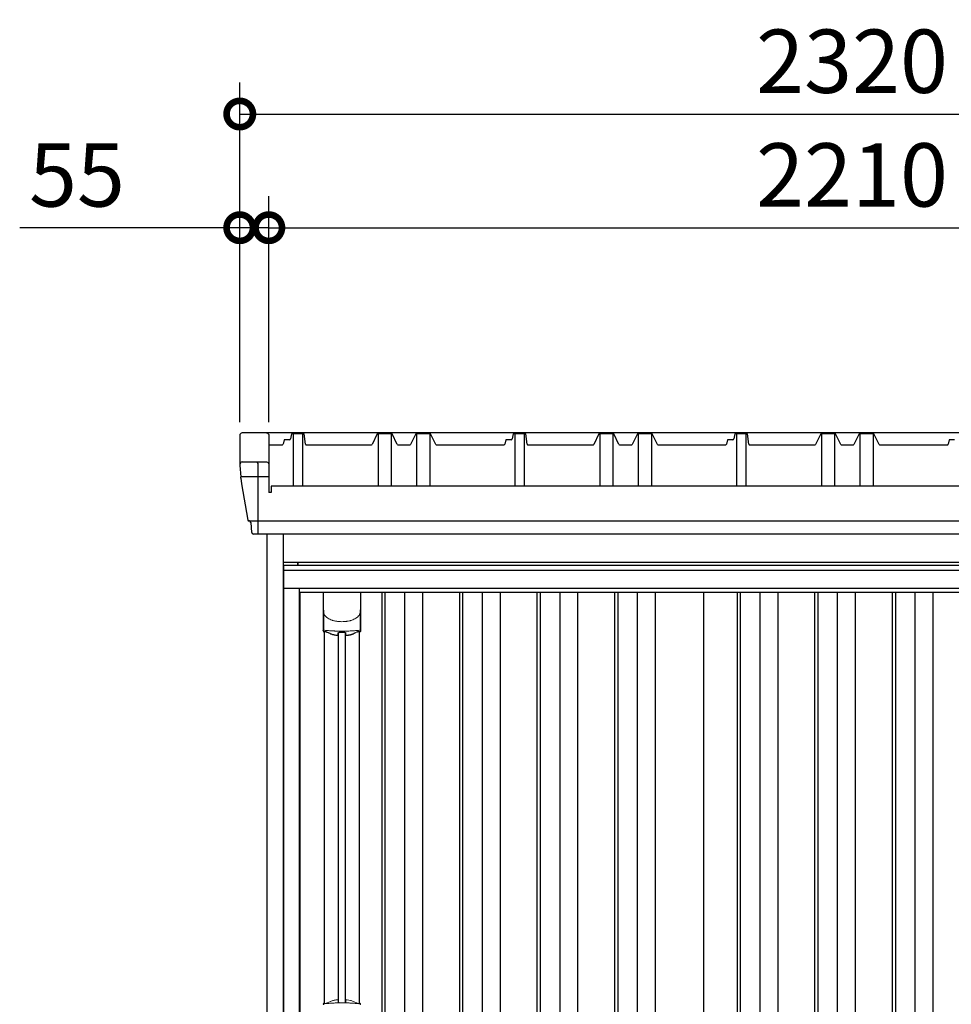
# Model space of a CAD drawing. Extents: x 220 to 16588, y -219 to 11106.
# Drawn here: x 8643 to 10408, y 3302 to 5168 of the extents above; entities that cross this region are included whole.
import ezdxf

# ---------------------------------------------------------------- set-up
doc = ezdxf.new("R2010")
doc.units = 0
doc.header["$LTSCALE"] = 20
doc.set_wipeout_variables(frame=1)
doc.header["$PDMODE"] = 3
doc.header["$PDSIZE"] = 2
doc.layers.get('0').update_dxf_attribs({"linetype": 'CONTINUOUS'})
doc.layers.get('DEFPOINTS').update_dxf_attribs({"linetype": 'CONTINUOUS'})
for name, color, linetype in [('寸法', 4, 'CONTINUOUS'), ('文字', 7, 'CONTINUOUS'), ('細線', 5, 'CONTINUOUS'), ('部品', 7, 'CONTINUOUS'), ('部品1', 7, 'CONTINUOUS')]:
    doc.layers.add(name, color=color, linetype=linetype)
doc.styles.add('STYLE1', font='isocp.shx', dxfattribs={"bigfont": 'bigfont.shx'})
doc.dimstyles.new('INABA_S40G', dxfattribs={"dimscale": 40, "dimtxt": 3, "dimasz": 2.5, "dimexe": 1.5, "dimexo": 0.5, "dimgap": 1, "dimtad": 3, "dimdec": 1, "dimdsep": 46, "dimtxsty": 'STYLE1', "dimblk1": 'DOTSMALL', "dimblk2": 'DOTSMALL', "dimsah": 1, "dimcen": 0, "dimclrt": 7, "dimadec": 0, "dimazin": 0, "dimtfac": 1, "dimtdec": 4, "dimtix": 1, "dimtmove": 0, "dimatfit": 3, "dimldrblk": 'DOTSMALL', "dimfxl": 1, "dimtolj": 1, "dimtzin": 0, "dimarcsym": 0})

# ---------------------------------------------------------------- blocks, each defined once
blk = doc.blocks.new('A$C7E170C03')
at = {"layer": '細線', "ltscale": 10}
for p, q in [((-1127.6, 2030), (-1126.1, 2027)), ((-1126.1, 2027), (-1126.1, 1893.3)), ((-1104.7, 2001.6), (-1158.2, 2001.6)), ((1141, 1917.9), (-1141, 1917.9))]:
    blk.add_line(p, q, dxfattribs=at)
at = {"layer": '細線', "ltscale": 50}
for p, q in [((-987.5, 1840), (-987.5, 50)), ((-972.5, 1840), (-972.5, 50)), ((-847.5, 1840), (-847.5, 50)), ((-832.5, 1840), (-832.5, 50)), ((-707.5, 1840), (-707.5, 50)), ((-692.5, 1840), (-692.5, 50)), ((-567.5, 1840), (-567.5, 50)), ((-552.5, 1840), (-552.5, 50)), ((-427.5, 1840), (-427.5, 50)), ((-412.5, 1840), (-412.5, 50)), ((-287.5, 1840), (-287.5, 50)), ((-272.5, 1840), (-272.5, 50)), ((-147.5, 1840), (-147.5, 50)), ((-132.5, 1840), (-132.5, 50)), ((-7.5, 1840), (-7.5, 50)), ((7.5, 1840), (7.5, 50)), ((132.5, 1840), (132.5, 50)), ((147.5, 1840), (147.5, 50))]:
    blk.add_line(p, q, dxfattribs=at)
at = {"layer": '部品1', "ltscale": 10}
for p, q in [((-1160.1, 2080.4), (-1160.1, 2023.4)), ((-1104.7, 2080.4), (-1104.7, 1972.3)), ((-1059, 2083), (-1059, 1984.3)), ((-1041, 2083), (-1041, 1984.3)), ((-898, 2083), (-898, 1984.3)), ((-873, 2083), (-873, 1984.3)), ((-825, 2083), (-825, 1984.3)), ((-800, 2083), (-800, 1984.3)), ((-639, 2083), (-639, 1984.3)), ((-621, 2083), (-621, 1984.3)), ((-478, 2083), (-478, 1984.3)), ((-453, 2083), (-453, 1984.3)), ((-405, 2083), (-405, 1984.3)), ((-380, 2083), (-380, 1984.3)), ((-219, 2083), (-219, 1984.3)), ((-201, 2083), (-201, 1984.3)), ((-58, 2083), (-58, 1984.3)), ((-33, 2083), (-33, 1984.3)), ((15, 2083), (15, 1984.3)), ((40, 2083), (40, 1984.3)), ((1100.7, 1984.3), (-1100.7, 1984.3)), ((-1100.7, 1984.3), (-1100.7, 1972.3)), ((-1100.7, 1972.3), (-1104.7, 1972.3)), ((1134, 1893.3), (-1134, 1893.3)), ((-1108, -100), (-1108, 1893.3)), ((-1077, 0), (-1077, 1893.3)), ((-1077, 1840), (1077, 1840)), ((-1050, 41), (-1050, 1840))]:
    blk.add_line(p, q, dxfattribs=at)
at = {"layer": '部品1'}
for p, q in [((-1160.1, 2079.6), (-1160.1, 2078.4)), ((1155.2, 2085), (-1155.2, 2085)), ((-1104.7, 2079.6), (-1104.7, 2078.4)), ((-1076, 2072), (-1078.1, 2063.5)), ((-1066.1, 2072), (-1076, 2072)), ((-1062, 2083), (-1064.1, 2073.6)), ((-1038, 2083), (-1062, 2083)), ((-1035.7, 2063.8), (-1038, 2083)), ((-899.5, 2083), (-909.4, 2063.1)), ((-871.5, 2083), (-899.5, 2083)), ((-861.6, 2063.1), (-871.5, 2083)), ((-826.5, 2083), (-836.4, 2063.1)), ((-798.5, 2083), (-826.5, 2083)), ((-788.6, 2063.1), (-798.5, 2083)), ((-656, 2072), (-658.1, 2063.5)), ((-646.1, 2072), (-656, 2072)), ((-642, 2083), (-644.1, 2073.6)), ((-618, 2083), (-642, 2083)), ((-615.7, 2063.8), (-618, 2083)), ((-479.5, 2083), (-489.4, 2063.1)), ((-451.5, 2083), (-479.5, 2083)), ((-441.6, 2063.1), (-451.5, 2083)), ((-406.5, 2083), (-416.4, 2063.1)), ((-378.5, 2083), (-406.5, 2083)), ((-368.6, 2063.1), (-378.5, 2083)), ((-236, 2072), (-238.1, 2063.5)), ((-226.1, 2072), (-236, 2072)), ((-222, 2083), (-224.1, 2073.6)), ((-198, 2083), (-222, 2083)), ((-195.7, 2063.8), (-198, 2083)), ((-59.5, 2083), (-69.4, 2063.1)), ((-31.5, 2083), (-59.5, 2083)), ((-21.6, 2063.1), (-31.5, 2083)), ((13.5, 2083), (3.6, 2063.1)), ((41.5, 2083), (13.5, 2083)), ((51.4, 2063.1), (41.5, 2083)), ((184, 2072), (181.9, 2063.5)), ((193.9, 2072), (184, 2072)), ((-1104.7, 2062), (-1080.1, 2062)), ((-1033.7, 2062), (-911.2, 2062)), ((-859.8, 2062), (-838.2, 2062)), ((-786.8, 2062), (-660.1, 2062)), ((-613.7, 2062), (-491.2, 2062)), ((-439.8, 2062), (-418.2, 2062)), ((-366.8, 2062), (-240.1, 2062)), ((-193.7, 2062), (-71.2, 2062)), ((-19.8, 2062), (1.8, 2062)), ((53.2, 2062), (179.9, 2062)), ((-1160.1, 2024.6), (-1160.1, 2023.4)), ((-1160.1, 2023.4), (-1158.2, 2001.6)), ((-1155.2, 2030), (-1109.7, 2030)), ((-1104.7, 2024.6), (-1104.7, 2023.4)), ((-1157.9, 1999), (-1157, 1988.5)), ((-1157, 1988.5), (-1144.5, 1919.4)), ((-1142.1, 1918.1), (-1143, 1918.1)), ((-1139.1, 1915.3), (-1137.5, 1896.5)), ((-630, 1840), (-630, 50)), ((-210, 1840), (-210, 50))]:
    blk.add_line(p, q, dxfattribs=at)
at = {"layer": '部品1', "flags": 128}
blk.add_lwpolyline([(-1158.2, 2001.6), (-1158.2, 2001.3), (-1158.1, 2001.2)], dxfattribs=at)
at = {"layer": '部品1'}
for centre, radius, start, end in [((-1066.1, 2074), 2, 270, 347.1957), ((-646.1, 2074), 2, 270, 347.1957), ((-226.1, 2074), 2, 270, 347.1957), ((-1080.1, 2064), 2, 270, 345.9638), ((-1033.7, 2064), 2, 186.789, 270), ((-911.2, 2064), 2, 270, 333.4349), ((-859.8, 2064), 2, 206.5651, 270), ((-838.2, 2064), 2, 270, 333.4349), ((-786.8, 2064), 2, 206.5651, 270), ((-660.1, 2064), 2, 270, 345.9638), ((-613.7, 2064), 2, 186.789, 270), ((-491.2, 2064), 2, 270, 333.4349), ((-439.8, 2064), 2, 206.5651, 270), ((-418.2, 2064), 2, 270, 333.4349), ((-366.8, 2064), 2, 206.5651, 270), ((-240.1, 2064), 2, 270, 345.9638), ((-193.7, 2064), 2, 186.789, 270), ((-71.2, 2064), 2, 270, 333.4349), ((-19.8, 2064), 2, 206.5651, 270), ((1.8, 2064), 2, 270, 333.4349), ((53.2, 2064), 2, 206.5651, 270), ((179.9, 2064), 2, 270, 345.9638), ((-1143, 1919.6), 1.5, 185.0304, 269.9992), ((-1142.1, 1915.1), 3, 5.0309, 90.0085), ((-1134, 1896.8), 3.5, 185.0285, 270.011)]:
    blk.add_arc(centre, radius, start, end, dxfattribs=at)
for centre, major_axis, ratio, start_param, end_param in [((-1155.1, 2080), (3.75, -3.31), 0.997428, 2.292042, 3.950403), ((-1155.1, 2025), (3.75, -3.31), 0.997428, 2.292042, 3.950403), ((-1157.9, 1999), (-0.26, 3.01), 0.002715, 4.730218, 5.548587)]:
    blk.add_ellipse(centre, major_axis=major_axis, ratio=ratio, start_param=start_param, end_param=end_param, dxfattribs=at)
at = {"layer": '部品1', "extrusion": (0, 0, -1)}
for centre in [(-1109.7, 2080), (-1109.7, 2025)]:
    blk.add_ellipse(centre, major_axis=(-3.75, -3.31), ratio=0.997428, start_param=2.292042, end_param=3.950403, dxfattribs=at)
blk = doc.blocks.new('A$C5F971061')
at = {"lineweight": -3}
blk.add_wipeout([(7665.6, -5.7), (7665.6, 0), (9765.6, 0), (9765.6, -5.7), (9792.6, -5.7), (9792.6, -1840), (7638.6, -1840), (7638.6, -5.7)], dxfattribs=at).dxf.layer = '文字'
at = {"layer": '細線', "lineweight": -3, "ltscale": 2}
for p, q in [((7638.6, -14.9), (9792.6, -14.9)), ((7668.6, -57), (9762.6, -57)), ((7824.6, -57), (7824.6, -1790)), ((7830.6, -57), (7830.6, -1790)), ((7867.6, -57), (7867.6, -1790)), ((7901.6, -57), (7901.6, -1790)), ((7971.6, -57), (7971.6, -1790)), ((7977.6, -57), (7977.6, -1790)), ((8014.6, -57), (8014.6, -1790)), ((8048.6, -57), (8048.6, -1790)), ((8118.6, -57), (8118.6, -1790)), ((8124.6, -57), (8124.6, -1790)), ((8161.6, -57), (8161.6, -1790)), ((8195.6, -57), (8195.6, -1790)), ((8265.6, -57), (8265.6, -1790)), ((8271.6, -57), (8271.6, -1790)), ((8308.6, -57), (8308.6, -1790)), ((8342.6, -57), (8342.6, -1790)), ((8497.6, -57), (8497.6, -1780)), ((8503.6, -57), (8503.6, -1780)), ((8540.6, -57), (8540.6, -1780)), ((8574.6, -57), (8574.6, -1780)), ((8644.6, -57), (8644.6, -1780)), ((8650.6, -57), (8650.6, -1780)), ((8687.6, -57), (8687.6, -1780)), ((8721.6, -57), (8721.6, -1780)), ((8791.6, -57), (8791.6, -1780)), ((8797.6, -57), (8797.6, -1780)), ((8834.6, -57), (8834.6, -1780)), ((8868.6, -57), (8868.6, -1780))]:
    blk.add_line(p, q, dxfattribs=at)
at = {"layer": '細線', "ltscale": 0.05}
for p, q in [((7713.9, -90.9), (7713.9, -129.3)), ((7784.2, -129.3), (7784.2, -90.9))]:
    blk.add_line(p, q, dxfattribs=at)
at = {"layer": '細線'}
for p, q in [((7742.3, -834.2), (7742.3, -133.6)), ((7755.8, -834.2), (7755.8, -133.6))]:
    blk.add_line(p, q, dxfattribs=at)
at = {"layer": '細線', "ltscale": 0.05}
for centre, start, end in [((7694.1, -123.4), 341.0272, 343.615), ((7804, -123.4), 196.385, 198.9728)]:
    blk.add_arc(centre, 20.7, start, end, dxfattribs=at)
at = {"layer": '細線', "linetype": 'Continuous', "lineweight": 15}
for centre, radius, start, end in [((7716.3, -838.6), 2.38, 110.8408, 177.7461), ((7802.1, -842.2), 20.3, 160.7589, 163.3275), ((7781.9, -838.6), 2.38, 2.2536, 69.1595)]:
    blk.add_arc(centre, radius, start, end, dxfattribs=at)
for points, knots in [([(7713.9, -90.9), (7714, -92.5), (7714.2, -94.1), (7714.7, -96.4), (7714.9, -97.1), (7715.2, -98.3), (7715.3, -98.7), (7715.5, -99.3), (7715.6, -99.4), (7715.8, -99.8), (7715.8, -100), (7715.9, -100.2)], [0, 0, 0, 0, 0.5, 0.5, 0.75, 0.75, 0.875, 0.875, 0.9375, 0.9375, 1, 1, 1, 1]), ([(7784.2, -90.9), (7784.1, -92.5), (7783.9, -94.1), (7783.4, -96.4), (7783.2, -97.1), (7782.9, -98.3), (7782.8, -98.7), (7782.6, -99.3), (7782.5, -99.4), (7782.4, -99.8), (7782.3, -100), (7782.2, -100.2)], [0, 0, 0, 0, 0.5, 0.5, 0.75, 0.75, 0.875, 0.875, 0.9375, 0.9375, 1, 1, 1, 1]), ([(7715.9, -100.2), (7716.8, -101.3), (7717.8, -102.4), (7719.5, -103.8), (7720, -104.3), (7721.2, -105.2), (7721.8, -105.6), (7724.8, -107.6), (7727.5, -108.9), (7731.1, -110.1), (7731.9, -110.4), (7733.4, -110.8), (7734.1, -111), (7736.4, -111.5), (7737.9, -111.8), (7740.2, -112.2), (7741, -112.3), (7742.6, -112.5), (7743.4, -112.6), (7745.8, -112.7), (7747.4, -112.8), (7750.7, -112.8), (7752.3, -112.7), (7754.7, -112.6), (7755.5, -112.5), (7757.1, -112.3), (7757.8, -112.2), (7760.2, -111.9), (7761.8, -111.5), (7764, -111), (7764.8, -110.8), (7766.3, -110.4), (7767, -110.1), (7769.2, -109.4), (7770.6, -108.8), (7773.2, -107.5), (7774.5, -106.8), (7776.3, -105.6), (7776.9, -105.1), (7778.1, -104.3), (7778.7, -103.8), (7780.3, -102.4), (7781.3, -101.3), (7782.2, -100.2)], [0, 0, 0, 0, 0.0625, 0.0625, 0.09375, 0.09375, 0.125, 0.125, 0.25, 0.25, 0.28125, 0.28125, 0.3125, 0.3125, 0.375, 0.375, 0.40625, 0.40625, 0.4375, 0.4375, 0.5, 0.5, 0.5625, 0.5625, 0.59375, 0.59375, 0.625, 0.625, 0.6875, 0.6875, 0.71875, 0.71875, 0.75, 0.75, 0.8125, 0.8125, 0.875, 0.875, 0.90625, 0.90625, 0.9375, 0.9375, 1, 1, 1, 1]), ([(7715.9, -129), (7715.6, -129), (7715.4, -129), (7714.9, -129), (7714.7, -129), (7714.4, -129), (7714.2, -129.1), (7714, -129.2), (7714, -129.2), (7713.9, -129.3)], [0, 0, 0, 0, 0.25, 0.25, 0.5, 0.5, 0.75, 0.75, 1, 1, 1, 1]), ([(7782.2, -129), (7779.8, -129.3), (7777.3, -129.5), (7773.4, -129.8), (7772.1, -129.9), (7770, -130.1), (7769.3, -130.1), (7767.9, -130.2), (7767.2, -130.2), (7763.7, -130.4), (7760.8, -130.5), (7756.5, -130.6), (7755, -130.7), (7752.8, -130.7), (7752, -130.7), (7750.5, -130.7), (7749.8, -130.7), (7746, -130.7), (7743.1, -130.7), (7738.7, -130.6), (7737.3, -130.5), (7735.1, -130.4), (7734.4, -130.4), (7733, -130.3), (7732.3, -130.3), (7728.7, -130.1), (7726, -130), (7720.8, -129.5), (7718.3, -129.3), (7715.9, -129)], [0, 0, 0, 0, 0.125, 0.125, 0.1875, 0.1875, 0.21875, 0.21875, 0.25, 0.25, 0.375, 0.375, 0.4375, 0.4375, 0.46875, 0.46875, 0.5, 0.5, 0.625, 0.625, 0.6875, 0.6875, 0.71875, 0.71875, 0.75, 0.75, 0.875, 0.875, 1, 1, 1, 1]), ([(7784.2, -129.3), (7784.1, -129.2), (7784.1, -129.2), (7783.9, -129.1), (7783.7, -129), (7783.4, -129), (7783.2, -129), (7782.7, -129), (7782.5, -129), (7782.2, -129)], [0, 0, 0, 0, 0.25, 0.25, 0.5, 0.5, 0.75, 0.75, 1, 1, 1, 1]), ([(7715.4, -836.3), (7715.4, -836.4), (7715.5, -836.5), (7715.6, -836.6), (7715.7, -836.6), (7716, -836.7), (7716.1, -836.7), (7716.5, -836.7), (7716.7, -836.7), (7716.9, -836.7)], [0, 0, 0, 0, 0.25, 0.25, 0.5, 0.5, 0.75, 0.75, 1, 1, 1, 1]), ([(7716.9, -836.7), (7718, -836.5), (7719.2, -836.4), (7720.4, -836.3), (7721.7, -836.1), (7722.9, -836), (7724.2, -835.9), (7725.5, -835.8), (7726.8, -835.7), (7728.1, -835.6), (7728.4, -835.6), (7728.7, -835.6), (7729.1, -835.6), (7729.3, -835.6), (7729.4, -835.5), (7729.6, -835.5), (7729.8, -835.5), (7729.9, -835.5), (7730.1, -835.5), (7730.8, -835.5), (7731.5, -835.4), (7732.1, -835.4), (7733.5, -835.3), (7734.9, -835.3), (7736.3, -835.2), (7737.7, -835.1), (7739.1, -835.1), (7740.5, -835.1), (7741.9, -835), (7743.3, -835), (7744.8, -835), (7745.5, -835), (7746.2, -835), (7746.9, -835), (7747.3, -835), (7747.6, -835), (7748, -835), (7748.4, -835), (7748.7, -835), (7749.1, -835)], [0.03351892, 0.03351892, 0.03351892, 0.03351892, 0.03770451, 0.03770451, 0.03770451, 0.04189011, 0.04189011, 0.04189011, 0.04607571, 0.04607571, 0.04607571, 0.0471221, 0.0471221, 0.0471221, 0.0476453, 0.0476453, 0.0476453, 0.0481685, 0.0481685, 0.0481685, 0.0502613, 0.0502613, 0.0502613, 0.0544469, 0.0544469, 0.0544469, 0.05863249, 0.05863249, 0.05863249, 0.06281809, 0.06281809, 0.06281809, 0.06491089, 0.06491089, 0.06491089, 0.06595729, 0.06595729, 0.06595729, 0.06696954, 0.06696954, 0.06696954, 0.06696954]), ([(7749.1, -835), (7749.1, -835), (7749.1, -835), (7749.1, -835), (7750.5, -835), (7752, -835), (7753.4, -835), (7754.8, -835), (7756.3, -835), (7757.7, -835.1), (7759.1, -835.1), (7760.5, -835.1), (7761.9, -835.2), (7762.6, -835.2), (7763.3, -835.3), (7764, -835.3), (7764.3, -835.3), (7764.7, -835.3), (7765, -835.3), (7765.2, -835.3), (7765.4, -835.4), (7765.5, -835.4), (7765.7, -835.4), (7765.9, -835.4), (7766, -835.4), (7767.4, -835.5), (7768.8, -835.5), (7770.1, -835.6), (7771.4, -835.7), (7772.7, -835.8), (7774, -835.9), (7775.2, -836), (7776.5, -836.1), (7777.7, -836.3), (7778.9, -836.4), (7780.1, -836.5), (7781.2, -836.7)], [0, 0, 0, 0, 0.00003415, 0.00003415, 0.00003415, 0.00421974, 0.00421974, 0.00421974, 0.00840534, 0.00840534, 0.00840534, 0.01259093, 0.01259093, 0.01259093, 0.01468373, 0.01468373, 0.01468373, 0.01573013, 0.01573013, 0.01573013, 0.01625333, 0.01625333, 0.01625333, 0.01677653, 0.01677653, 0.01677653, 0.02096213, 0.02096213, 0.02096213, 0.02514772, 0.02514772, 0.02514772, 0.02933332, 0.02933332, 0.02933332, 0.03351892, 0.03351892, 0.03351892, 0.03351892]), ([(7781.2, -836.7), (7781.4, -836.7), (7781.6, -836.7), (7782, -836.7), (7782.1, -836.7), (7782.4, -836.6), (7782.5, -836.6), (7782.6, -836.5), (7782.7, -836.4), (7782.7, -836.3)], [0, 0, 0, 0, 0.25, 0.25, 0.5, 0.5, 0.75, 0.75, 1, 1, 1, 1])]:
    blk.add_open_spline(points, degree=3, knots=knots, dxfattribs=at)
at = {"layer": '細線', "ltscale": 0.05}
blk.add_open_spline([(7784.2, -90.9), (7784.2, -90.7), (7784.2, -90.4), (7784.2, -90.1)], degree=3, dxfattribs=at)
at = {"layer": '細線', "linetype": 'Continuous', "lineweight": 15}
blk.add_open_spline([(7715.1, -835.5), (7715.2, -835.7), (7715.3, -836), (7715.4, -836.3)], degree=3, dxfattribs=at)
at = {"layer": '部品', "lineweight": -3, "ltscale": 2}
for p, q in [((7665.6, 0), (9765.6, 0)), ((7665.6, 0), (7665.6, -5.7)), ((7638.6, -5.7), (9792.6, -5.7)), ((7638.6, -5.7), (7638.6, -1840)), ((7638.6, -49), (9792.6, -49)), ((7668.6, -1798), (7668.6, -49)), ((7670.1, -1790), (7670.1, -57)), ((8434.6, -1790), (8434.6, -57))]:
    blk.add_line(p, q, dxfattribs=at)
at = {"layer": '部品'}
for p, q in [((7713.7, -57), (7713.7, -130.2)), ((7784.5, -57), (7784.5, -130.2)), ((7715.8, -836.2), (7715.8, -131.7)), ((7782.3, -836.2), (7782.3, -131.7))]:
    blk.add_line(p, q, dxfattribs=at)
for points in [[(7713.7, -130.2, 0.006066), (7713.7, -130.2, 0.006038), (7713.7, -130.3, 0.006018), (7713.7, -130.3, 0.006007), (7713.7, -130.4, 0.006003), (7713.7, -130.4, 0.006006), (7713.7, -130.5, 0.006018), (7713.7, -130.5, 0.006038), (7713.7, -130.6, 0.006066), (7713.7, -130.6, 0.006101), (7713.7, -130.7, 0.006145), (7713.7, -130.7, 0.006212), (7713.8, -130.8, 0.006246), (7713.8, -130.8, 0.006203), (7713.8, -130.8, 0.006172), (7713.8, -130.9, 0.006154), (7713.8, -130.9, 0.006149), (7713.8, -131, 0.006157), (7713.9, -131, 0.006177), (7713.9, -131.1, 0.00621), (7713.9, -131.1, 0.006256), (7713.9, -131.2, 0.006314), (7714, -131.2, 0.006386), (7714, -131.3, 0.006445), (7714, -131.3, 0.006408), (7714, -131.3, 0.006372), (7714.1, -131.4, 0.006347), (7714.1, -131.4, 0.006335), (7714.1, -131.5, 0.006334), (7714.2, -131.5, 0.006345), (7714.2, -131.5, 0.006367), (7714.2, -131.6, 0.006401), (7714.3, -131.6, 0.006446), (7714.3, -131.6, 0.006503), (7714.3, -131.7, 0.006571), (7714.4, -131.7, 0.006562), (7714.4, -131.7, 0.006522), (7714.5, -131.8, 0.006504), (7714.5, -131.8, 0.006492), (7714.5, -131.8, 0.006487), (7714.6, -131.9, 0.006488), (7714.6, -131.9, 0.006496), (7714.7, -131.9, 0.00651), (7714.7, -131.9, 0.006531), (7714.8, -132, 0.006558), (7714.8, -132, 0.006591), (7714.9, -132, 0.00663), (7714.9, -132)], [(7756.1, -137.9, 0.014381), (7756.1, -137.9, 0.014482), (7756.1, -138, 0.014486), (7756.1, -138, 0.014394), (7756.1, -138, 0.014208), (7756.1, -138, 0.013936), (7756.1, -138, 0.013588), (7756.1, -138, 0.013176), (7756.1, -138, 0.012713), (7756.1, -138.1, 0.012211), (7756.1, -138.1, 0.011684), (7756.1, -138.1, 0.011176), (7756.1, -138.1, 0.010848), (7756.1, -138.1, 0.010285), (7756.1, -138.1, 0.009748), (7756.2, -138.1, 0.009239), (7756.2, -138.1, 0.008758), (7756.2, -138.2, 0.008307), (7756.2, -138.2, 0.007885), (7756.2, -138.2, 0.007491), (7756.2, -138.2, 0.007124), (7756.2, -138.2, 0.006782), (7756.3, -138.2, 0.006465), (7756.3, -138.2, 0.006133), (7756.3, -138.2, 0.005742), (7756.3, -138.2, 0.005473), (7756.3, -138.3, 0.005218), (7756.4, -138.3, 0.004976), (7756.4, -138.3, 0.004747), (7756.4, -138.3, 0.00453), (7756.4, -138.3, 0.004325), (7756.4, -138.3, 0.00413), (7756.5, -138.3, 0.003947), (7756.5, -138.3, 0.003773), (7756.5, -138.3, 0.00361), (7756.6, -138.3, 0.003499), (7756.6, -138.3, 0.003407), (7756.6, -138.4, 0.00325), (7756.6, -138.4, 0.003109), (7756.7, -138.4, 0.002983), (7756.7, -138.4, 0.00287), (7756.7, -138.4, 0.002768), (7756.8, -138.4, 0.002677), (7756.8, -138.4, 0.002596), (7756.8, -138.4, 0.002523), (7756.9, -138.4, 0.002459), (7756.9, -138.4, 0.002401), (7756.9, -138.4, 0.002308), (7757, -138.4, 0.002211), (7757, -138.4, 0.002156), (7757, -138.4, 0.002102), (7757.1, -138.5, 0.002051), (7757.1, -138.5, 0.002), (7757.2, -138.5, 0.001952), (7757.2, -138.5, 0.001905), (7757.2, -138.5, 0.001859), (7757.3, -138.5, 0.001814), (7757.3, -138.5, 0.001772), (7757.4, -138.5, 0.00173), (7757.4, -138.5, 0.001713), (7757.4, -138.5, 0.001684), (7757.5, -138.5, 0.001643), (7757.5, -138.5, 0.001605), (7757.6, -138.5, 0.001571), (7757.6, -138.5, 0.001541), (7757.7, -138.5, 0.001513), (7757.7, -138.5, 0.001488), (7757.8, -138.5, 0.001466), (7757.8, -138.5, 0.001447), (7757.8, -138.5, 0.001429), (7757.9, -138.5, 0.001415), (7757.9, -138.5, 0.001392), (7758, -138.5, 0.00137), (7758, -138.5, 0.001351), (7758.1, -138.5, 0.001334), (7758.1, -138.5, 0.001319), (7758.2, -138.5, 0.001305), (7758.2, -138.5, 0.001293), (7758.3, -138.5, 0.001283), (7758.3, -138.5, 0.001273), (7758.4, -138.5, 0.001265), (7758.4, -138.5, 0.001259), (7758.5, -138.5, 0.001254), (7758.5, -138.5, 0.001231), (7758.6, -138.5, 0.001225), (7758.6, -138.5, 0.001221), (7758.7, -138.5, 0.001217), (7758.7, -138.5, 0.001213), (7758.8, -138.5, 0.001209), (7758.8, -138.5, 0.001204), (7758.9, -138.5, 0.0012), (7758.9, -138.5, 0.001196), (7759, -138.5, 0.001192), (7759, -138.5, 0.001187), (7759.1, -138.4, 0.001183), (7759.1, -138.4)], [(7759.1, -138.4, 0.001862), (7759.5, -138.4, 0.001867), (7759.8, -138.4, 0.001872), (7760.2, -138.3, 0.001877), (7760.5, -138.3, 0.001882), (7760.9, -138.2, 0.001886), (7761.2, -138.1, 0.00189), (7761.6, -138.1, 0.001894), (7761.9, -138, 0.001897), (7762.3, -138, 0.0019), (7762.6, -137.9, 0.001903), (7763, -137.8, 0.001906), (7763.3, -137.8, 0.001908), (7763.6, -137.7, 0.00191), (7764, -137.6, 0.001912), (7764.3, -137.5, 0.001913), (7764.6, -137.5, 0.001915), (7765, -137.4, 0.001946), (7765.3, -137.3, 0.001976), (7765.6, -137.2, 0.001979), (7766, -137.1, 0.001985), (7766.3, -137, 0.001995), (7766.6, -136.9, 0.002009), (7766.9, -136.8, 0.002028), (7767.3, -136.7, 0.00205), (7767.6, -136.6, 0.002077), (7767.9, -136.5, 0.002077), (7768.2, -136.4, 0.002088), (7768.5, -136.3, 0.002107), (7768.8, -136.2, 0.002127), (7769.1, -136.1, 0.002146), (7769.4, -136, 0.002165), (7769.7, -135.9, 0.002184), (7770, -135.8, 0.002203), (7770.3, -135.6, 0.002221), (7770.6, -135.5)]]:
    blk.add_lwpolyline(points, format="xyb", dxfattribs=at)
for centre, radius, start, end in [((7749.1, -47.8), 90.9, 247.9267, 248.4074), ((7697.3, -125.9), 19.4, 340.6788, 342.7826), ((7756.4, -66.3), 75, 241.9917, 247.3707), ((7108, -126.2), 634.1, 358.9413, 359.294), ((8390.1, -126.2), 634.1, 180.706, 181.0587), ((7741.7, -66.3), 75, 292.6293, 298.0083), ((7800.8, -125.9), 19.4, 197.2174, 199.3212), ((7749.1, -47.8), 90.9, 291.5926, 292.0733)]:
    blk.add_arc(centre, radius, start, end, dxfattribs=at)
at = {"layer": '部品', "color": 7, "linetype": 'Continuous', "lineweight": 15}
for centre, radius, start, end in [((7749.1, -919.8), 90.8, 111.7179, 111.9339), ((7756.5, -901.5), 75.1, 112.5138, 118.0576), ((7344.6, -841.4), 397.4, 1.1284, 1.6927)]:
    blk.add_arc(centre, radius, start, end, dxfattribs=at)
at = {"layer": '部品'}
for points, knots in [([(7784.5, -130.2), (7784.5, -130.4), (7784.4, -130.6), (7784.3, -130.9), (7784.2, -131.1), (7784, -131.4), (7783.9, -131.6), (7783.6, -131.9), (7783.4, -132), (7783.2, -132)], [0, 0, 0, 0, 0.25, 0.25, 0.5, 0.5, 0.75, 0.75, 1, 1, 1, 1]), ([(7715.8, -131.6), (7715.9, -131.5), (7715.9, -131.5), (7716.1, -131.4), (7716.1, -131.4), (7716.3, -131.3), (7716.4, -131.3), (7716.5, -131.3), (7716.6, -131.3), (7716.8, -131.3), (7717, -131.3), (7717.3, -131.3), (7717.6, -131.3), (7717.9, -131.4)], [0, 0, 0, 0, 0.25, 0.25, 0.375, 0.375, 0.5, 0.5, 0.625, 0.625, 0.75, 0.75, 1, 1, 1, 1]), ([(7717.9, -131.4), (7718.1, -131.4), (7718.4, -131.5), (7718.8, -131.6), (7719, -131.6), (7719.3, -131.7), (7719.4, -131.8), (7719.8, -131.9), (7720.1, -132), (7720.6, -132.3), (7720.9, -132.4), (7721.1, -132.5)], [0, 0, 0, 0, 0.25, 0.25, 0.375, 0.375, 0.5, 0.5, 0.75, 0.75, 1, 1, 1, 1]), ([(7727.5, -135.5), (7729.2, -136.2), (7731, -136.8), (7733.9, -137.6), (7734.9, -137.8), (7736.9, -138.2), (7738, -138.3), (7739, -138.4)], [0, 0, 0, 0, 0.5, 0.5, 0.75, 0.75, 1, 1, 1, 1]), ([(7739, -138.4), (7739.2, -138.5), (7739.4, -138.5), (7739.8, -138.5), (7740, -138.5), (7740.4, -138.5), (7740.5, -138.5), (7740.9, -138.5), (7741, -138.5), (7741.3, -138.4), (7741.4, -138.4), (7741.7, -138.3), (7741.8, -138.3), (7741.9, -138.2), (7742, -138.1), (7742, -138), (7742.1, -138), (7742.1, -137.9)], [0, 0, 0, 0, 0.125, 0.125, 0.25, 0.25, 0.375, 0.375, 0.5, 0.5, 0.625, 0.625, 0.75, 0.75, 0.875, 0.875, 1, 1, 1, 1]), ([(7742.1, -134), (7742.1, -133.9), (7742.2, -133.7), (7742.4, -133.5), (7742.6, -133.3), (7743.1, -133.1), (7743.4, -133), (7743.9, -133), (7744.1, -132.9), (7744.4, -132.9), (7744.6, -132.9), (7744.8, -132.9)], [0, 0, 0, 0, 0.25, 0.25, 0.5, 0.5, 0.75, 0.75, 0.875, 0.875, 1, 1, 1, 1]), ([(7753.3, -132.9), (7753.5, -132.9), (7753.7, -132.9), (7754, -132.9), (7754.2, -133), (7754.5, -133), (7754.7, -133), (7755, -133.1), (7755.1, -133.2), (7755.5, -133.3), (7755.7, -133.5), (7755.9, -133.7), (7755.9, -133.7), (7756, -133.9), (7756, -134), (7756, -134)], [0, 0, 0, 0, 0.125, 0.125, 0.25, 0.25, 0.375, 0.375, 0.5, 0.5, 0.75, 0.75, 0.875, 0.875, 1, 1, 1, 1]), ([(7777, -132.5), (7777.2, -132.4), (7777.5, -132.3), (7778, -132), (7778.3, -131.9), (7778.7, -131.8), (7778.9, -131.7), (7779.1, -131.6), (7779.3, -131.6), (7779.7, -131.5), (7780, -131.4), (7780.3, -131.4)], [0, 0, 0, 0, 0.25, 0.25, 0.5, 0.5, 0.625, 0.625, 0.75, 0.75, 1, 1, 1, 1]), ([(7780.3, -131.4), (7780.5, -131.3), (7780.8, -131.3), (7781.2, -131.3), (7781.3, -131.3), (7781.5, -131.3), (7781.6, -131.3), (7781.8, -131.3), (7782, -131.4), (7782.2, -131.5), (7782.3, -131.5), (7782.3, -131.6)], [0, 0, 0, 0, 0.25, 0.25, 0.375, 0.375, 0.5, 0.5, 0.75, 0.75, 1, 1, 1, 1])]:
    blk.add_open_spline(points, degree=3, knots=knots, dxfattribs=at)
blk.add_open_spline([(7744.8, -132.9), (7747.6, -132.9), (7750.5, -132.9), (7753.3, -132.9)], degree=3, dxfattribs=at)
at = {"layer": '部品', "color": 7, "linetype": 'Continuous', "lineweight": 15}
for points, knots in [([(7715.1, -835.5), (7714.9, -835.6), (7714.7, -835.7), (7714.3, -836), (7714.2, -836.2), (7714, -836.5), (7713.9, -836.6), (7713.8, -836.8), (7713.8, -836.9), (7713.7, -837.3), (7713.6, -837.5), (7713.6, -837.7)], [0, 0, 0, 0, 0.25, 0.25, 0.5, 0.5, 0.625, 0.625, 0.75, 0.75, 1, 1, 1, 1]), ([(7715.7, -836), (7715.6, -836), (7715.6, -835.8), (7715.5, -835.6), (7715.5, -835.4), (7715.4, -835.4)], [0, 0, 0, 0, 0.335803, 0.669096, 1, 1, 1, 1]), ([(7715.7, -836), (7715.7, -836.1), (7715.8, -836.2), (7716, -836.3), (7716.1, -836.4), (7716.3, -836.4), (7716.5, -836.4), (7716.7, -836.4), (7716.9, -836.4), (7717.2, -836.4), (7717.4, -836.4), (7717.7, -836.3), (7717.9, -836.3), (7718.3, -836.2), (7718.5, -836.2), (7718.7, -836.1)], [0, 0, 0, 0, 0.25, 0.25, 0.375, 0.375, 0.5, 0.5, 0.625, 0.625, 0.75, 0.75, 0.875, 0.875, 1, 1, 1, 1]), ([(7718.7, -836.1), (7718.9, -836.1), (7719.1, -836), (7719.5, -835.9), (7719.8, -835.8), (7720.2, -835.6), (7720.4, -835.5), (7720.8, -835.4), (7721, -835.3), (7721.2, -835.2)], [0, 0, 0, 0, 0.25, 0.25, 0.5, 0.5, 0.75, 0.75, 1, 1, 1, 1]), ([(7727.7, -832.1), (7729.4, -831.4), (7731.2, -830.8), (7734, -830.1), (7735, -829.8), (7737, -829.5), (7738, -829.3), (7739, -829.2)], [0, 0, 0, 0, 0.5, 0.5, 0.75, 0.75, 1, 1, 1, 1]), ([(7739, -829.2), (7739.2, -829.2), (7739.4, -829.2), (7739.7, -829.1), (7739.9, -829.1), (7740.3, -829.1), (7740.4, -829.1), (7740.7, -829.2), (7740.9, -829.2), (7741.2, -829.2), (7741.3, -829.3), (7741.5, -829.3), (7741.6, -829.4), (7741.7, -829.4), (7741.8, -829.5), (7741.8, -829.6), (7741.9, -829.6), (7741.9, -829.7)], [0, 0, 0, 0, 0.125, 0.125, 0.25, 0.25, 0.375, 0.375, 0.5, 0.5, 0.625, 0.625, 0.75, 0.75, 0.875, 0.875, 1, 1, 1, 1]), ([(7742, -833.6), (7742, -833.8), (7742, -833.9), (7742.3, -834.2), (7742.5, -834.3), (7743, -834.5), (7743.3, -834.6), (7743.8, -834.7), (7744, -834.7), (7744.4, -834.8), (7744.6, -834.8), (7744.8, -834.8)], [0, 0, 0, 0, 0.25, 0.25, 0.5, 0.5, 0.75, 0.75, 0.875, 0.875, 1, 1, 1, 1]), ([(7749.1, -834.8), (7748.8, -834.8), (7748.4, -834.8), (7747.6, -834.8), (7746.9, -834.8), (7746.2, -834.8), (7745.5, -834.8), (7745, -834.8), (7744.8, -834.8)], [0, 0, 0, 0, 0.16661, 0.333242, 0.499896, 0.666573, 0.833274, 1, 1, 1, 1]), ([(7753.3, -834.8), (7753.1, -834.8), (7752.6, -834.8), (7751.9, -834.8), (7751.2, -834.8), (7750.5, -834.8), (7749.8, -834.8), (7749.3, -834.8), (7749.1, -834.8)], [0, 0, 0, 0, 0.166726, 0.333427, 0.500104, 0.666758, 0.83339, 1, 1, 1, 1]), ([(7753.3, -834.8), (7753.5, -834.8), (7753.7, -834.8), (7754.1, -834.7), (7754.3, -834.7), (7754.6, -834.7), (7754.8, -834.6), (7755.1, -834.5), (7755.2, -834.5), (7755.6, -834.3), (7755.8, -834.2), (7756, -834), (7756.1, -833.9), (7756.1, -833.7), (7756.2, -833.7), (7756.2, -833.6)], [0, 0, 0, 0, 0.125, 0.125, 0.25, 0.25, 0.375, 0.375, 0.5, 0.5, 0.75, 0.75, 0.875, 0.875, 1, 1, 1, 1]), ([(7756.3, -829.7), (7756.3, -829.6), (7756.3, -829.6), (7756.3, -829.5), (7756.4, -829.4), (7756.5, -829.4), (7756.6, -829.3), (7756.8, -829.3), (7757, -829.2), (7757.2, -829.2), (7757.4, -829.2), (7757.7, -829.1), (7757.8, -829.1), (7758.2, -829.1), (7758.4, -829.1), (7758.7, -829.2), (7758.9, -829.2), (7759.1, -829.2)], [0, 0, 0, 0, 0.125, 0.125, 0.25, 0.25, 0.375, 0.375, 0.5, 0.5, 0.625, 0.625, 0.75, 0.75, 0.875, 0.875, 1, 1, 1, 1]), ([(7759.1, -829.2), (7761.2, -829.4), (7763.1, -829.8), (7766, -830.5), (7766.9, -830.8), (7768.7, -831.4), (7769.5, -831.7), (7770.4, -832.1)], [0, 0, 0, 0, 0.5, 0.5, 0.75, 0.75, 1, 1, 1, 1]), ([(7777, -835.2), (7777.1, -835.3), (7777.3, -835.4), (7777.7, -835.5), (7777.9, -835.6), (7778.4, -835.8), (7778.6, -835.9), (7779, -836), (7779.2, -836.1), (7779.4, -836.1)], [0, 0, 0, 0, 0.25, 0.25, 0.5, 0.5, 0.75, 0.75, 1, 1, 1, 1]), ([(7779.4, -836.1), (7779.8, -836.2), (7780.2, -836.3), (7780.9, -836.4), (7781.2, -836.4), (7781.6, -836.4), (7781.8, -836.4), (7782, -836.4), (7782.1, -836.3), (7782.2, -836.3), (7782.3, -836.2), (7782.4, -836.1), (7782.4, -836.1), (7782.5, -836)], [0, 0, 0, 0, 0.25, 0.25, 0.5, 0.5, 0.625, 0.625, 0.75, 0.75, 0.875, 0.875, 1, 1, 1, 1]), ([(7782.5, -836), (7782.5, -836), (7782.5, -835.8), (7782.6, -835.6), (7782.7, -835.4), (7782.7, -835.4)], [0, 0, 0, 0, 0.3333391, 0.6666609, 1, 1, 1, 1]), ([(7784.5, -837.7), (7784.5, -837.5), (7784.4, -837.3), (7784.3, -836.9), (7784.3, -836.8), (7784.2, -836.6), (7784.1, -836.5), (7784, -836.3), (7783.9, -836.2), (7783.8, -836), (7783.7, -835.9), (7783.4, -835.7), (7783.2, -835.6), (7783, -835.5)], [0, 0, 0, 0, 0.25, 0.25, 0.375, 0.375, 0.5, 0.5, 0.625, 0.625, 0.75, 0.75, 1, 1, 1, 1])]:
    blk.add_open_spline(points, degree=3, knots=knots, dxfattribs=at)
for points in [[(7756.2, -833.6), (7756.2, -832.1), (7756.2, -830.8), (7756.3, -829.7)], [(7770.4, -832.1), (7772.6, -833), (7774.8, -834), (7777, -835.2)], [(7782.7, -835.4), (7782.8, -835.4), (7782.9, -835.4), (7783, -835.5)]]:
    blk.add_open_spline(points, degree=3, dxfattribs=at)
blk = doc.blocks.new('_DOTSMALL')
at = {"color": 0, "linetype": 'ByBlock', "ltscale": 50, "const_width": 0.5}
blk.add_lwpolyline([(-0.0625, 0, 1), (0.0625, 0, 1)], format="xyb", close=True, dxfattribs=at)
blk = doc.blocks.new('*D19')
at = {"layer": 'DEFPOINTS', "color": 0, "ltscale": 10}
for p in [(11324.9, 4773.7), (9114.9, 4385), (11324.9, 4385)]:
    blk.add_point(p, dxfattribs=at)
at = {"layer": '寸法', "color": 0, "lineweight": -2, "ltscale": 10}
for p, q in [((9114.9, 4405), (9114.9, 4833.7)), ((11324.9, 4405), (11324.9, 4833.7)), ((9114.9, 4773.7), (11324.9, 4773.7))]:
    blk.add_line(p, q, dxfattribs=at)
at = {"layer": '寸法', "color": 0, "lineweight": -2, "ltscale": 10, "xscale": 100, "yscale": 100, "zscale": 100, "rotation": 180}
blk.add_blockref('_DOTSMALL', (9114.9, 4773.7), dxfattribs=at)
at = {"layer": '寸法', "color": 0, "lineweight": -2, "ltscale": 10, "xscale": 100, "yscale": 100, "zscale": 100}
blk.add_blockref('_DOTSMALL', (11324.9, 4773.7), dxfattribs=at)
at = {"layer": '寸法', "color": 7, "ltscale": 10, "insert": (10219.9, 4873.7), "char_height": 120, "attachment_point": 5, "style": 'STYLE1'}
blk.add_mtext('\\A1;2210', dxfattribs=at)
blk = doc.blocks.new('*D21')
at = {"layer": 'DEFPOINTS', "color": 0, "ltscale": 10}
for p in [(9114.9, 4773.7), (9059.9, 4385), (9114.9, 4385)]:
    blk.add_point(p, dxfattribs=at)
at = {"layer": '寸法', "color": 0, "lineweight": -2, "ltscale": 10}
for p, q in [((9059.9, 4405), (9059.9, 4833.7)), ((9114.9, 4405), (9114.9, 4833.7)), ((9059.9, 4773.7), (8643, 4773.7)), ((9114.9, 4773.7), (9059.9, 4773.7)), ((9114.9, 4773.7), (9214.9, 4773.7))]:
    blk.add_line(p, q, dxfattribs=at)
at = {"layer": '寸法', "color": 0, "lineweight": -2, "ltscale": 10, "xscale": 100, "yscale": 100, "zscale": 100}
blk.add_blockref('_DOTSMALL', (9059.9, 4773.7), dxfattribs=at)
at = {"layer": '寸法', "color": 0, "lineweight": -2, "ltscale": 10, "xscale": 100, "yscale": 100, "zscale": 100, "rotation": 180}
blk.add_blockref('_DOTSMALL', (9114.9, 4773.7), dxfattribs=at)
at = {"layer": '寸法', "color": 7, "ltscale": 10, "insert": (8751.5, 4873.7), "char_height": 120, "attachment_point": 5, "style": 'STYLE1'}
blk.add_mtext('\\A1;55', dxfattribs=at)
blk = doc.blocks.new('*D22')
at = {"layer": 'DEFPOINTS', "color": 0, "ltscale": 10}
for p in [(11379.9, 4989.1), (9059.9, 4385), (11379.9, 4385)]:
    blk.add_point(p, dxfattribs=at)
at = {"layer": '寸法', "color": 0, "lineweight": -2, "ltscale": 10}
for p, q in [((9059.9, 4405), (9059.9, 5049.1)), ((11379.9, 4405), (11379.9, 5049.1)), ((9059.9, 4989.1), (11379.9, 4989.1))]:
    blk.add_line(p, q, dxfattribs=at)
at = {"layer": '寸法', "color": 0, "lineweight": -2, "ltscale": 10, "xscale": 100, "yscale": 100, "zscale": 100, "rotation": 180}
blk.add_blockref('_DOTSMALL', (9059.9, 4989.1), dxfattribs=at)
at = {"layer": '寸法', "color": 0, "lineweight": -2, "ltscale": 10, "xscale": 100, "yscale": 100, "zscale": 100}
blk.add_blockref('_DOTSMALL', (11379.9, 4989.1), dxfattribs=at)
at = {"layer": '寸法', "color": 7, "ltscale": 10, "insert": (10219.9, 5089.1), "char_height": 120, "attachment_point": 5, "style": 'STYLE1'}
blk.add_mtext('\\A1;2320', dxfattribs=at)

msp = doc.modelspace()

# ---------------------------------------------------------------- block references
at = {"layer": '寸法', "ltscale": 50}
msp.add_blockref('A$C7E170C03', (10219.94594896, 2300), dxfattribs=at)

# ---------------------------------------------------------------- dimensions: what is measured, and where the dimension line sits
at = {"layer": '寸法', "ltscale": 10}
for base, p1, p2, picture, middle in [((11379.94594896, 4989.06355176), (9059.94594896, 4385), (11379.94594896, 4385), '*D22', (10219.94594896, 5089.07536279)), ((11324.94594896, 4773.66812028), (9114.94594896, 4385), (11324.94594896, 4385), '*D19', (10219.94594896, 4873.67993131))]:
    dim = msp.add_linear_dim(base=base, p1=p1, p2=p2, dimstyle='INABA_S40G', override={"dimtdec": 1, "dimtix": 0}, dxfattribs=at)
    dim.commit()
    dim.dimension.update_dxf_attribs({"geometry": picture, "text_midpoint": middle})
dim = msp.add_linear_dim(base=(9114.94594896, 4773.66812028), p1=(9059.94594896, 4385), p2=(9114.94594896, 4385), dimstyle='INABA_S40G', override={"dimtdec": 1, "dimtix": 0}, dxfattribs=at)
dim.commit()
dim.dimension.update_dxf_attribs({"geometry": '*D21', "text_midpoint": (8751.46066758, 4773.66812028), "dimtype": 160})

# ---------------------------------------------------------------- next in the draw order: block references
at = {"layer": '部品1', "ltscale": 10}
msp.add_blockref('A$C5F971061', (1504.38634622, 4140), dxfattribs=at)

doc.saveas('drawing.dxf')
